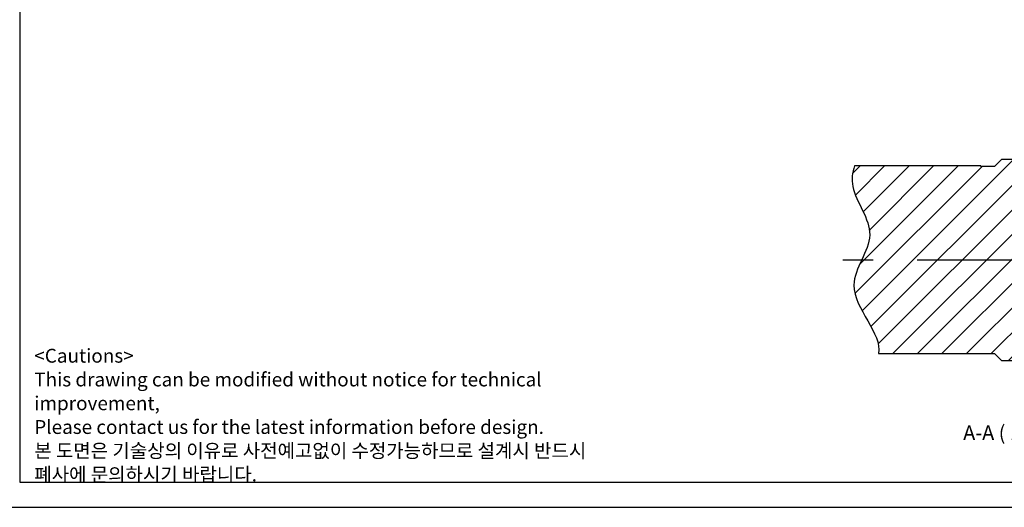
# Model space of a CAD drawing. Extents: x 0 to 3367, y 0 to 1188.
# Drawn here: x 1696 to 2406, y 0 to 352 of the extents above; entities that cross this region are included whole.
import ezdxf

# ---------------------------------------------------------------- set-up
doc = ezdxf.new("R2010")
doc.units = 0
doc.header["$LTSCALE"] = 25.4
doc.linetypes.add('CENTER', pattern=[2, 1.25, -0.25, 0.25, -0.25])
doc.layers.get('0').update_dxf_attribs({"linetype": 'CONTINUOUS'})
for name, color, linetype in [('ATA-CENTER', 133, 'CENTER'), ('ATA-HATCH', 252, 'CONTINUOUS'), ('ATA-TEXT', 7, 'CONTINUOUS')]:
    doc.layers.add(name, color=color, linetype=linetype)
doc.styles.add('STANDARData_A2', font='simplex.shx')
doc.styles.add('주 문자 (ISO)', font='arial.ttf')

# ---------------------------------------------------------------- blocks, each defined once
blk = doc.blocks.new('ata-Border-A1-002')
at = {"ltscale": 0.5}
blk.add_line((7, 9), (7, 585), dxfattribs=at)
blk.add_line((834, 9), (7, 9))
at = {"color": 253, "ltscale": 0.5}
blk.add_line((0, 0), (841, 0), dxfattribs=at)

msp = doc.modelspace()

# ---------------------------------------------------------------- hatches: boundary and pattern name
at = {"layer": 'ATA-HATCH'}
h = msp.add_hatch(dxfattribs=at)
h.set_pattern_fill('ANSI31', color=256, scale=100)
h.set_pattern_definition([(45, (267.055, -1310.993), (-8.838835, 8.838835), [])])
edge = h.paths.add_edge_path()
edge.add_spline(control_points=[(2297.5456446, 246.2221178), (2295.8587395, 241.3673288), (2294.1380844, 225.4291274), (2319.1554076, 195.9214908), (2281.8315301, 156.2320704), (2317.904087, 125.1432584), (2314.8391128, 110.8398668)], knot_values=[22.5384900111, 22.5384900111, 22.5384900111, 22.5384900111, 30.8643750954, 49.3511920041, 68.3294052788, 94.5752765998, 94.5752765998, 94.5752765998, 94.5752765998], degree=3, periodic=0)
edge.add_line((2314.8391128, 110.8398668), (2398.5665266, 110.8398668))
edge.add_line((2398.5665266, 110.8398668), (2403.5665266, 105.8398668))
edge.add_line((2403.5665266, 105.8398668), (2433.5665266, 105.8398668))
edge.add_line((2433.5665266, 105.8398668), (2433.5665266, 100.3398668))
edge.add_line((2433.5665266, 100.3398668), (2463.5665266, 100.3398668))
edge.add_line((2463.5665266, 100.3398668), (2463.5665266, 105.8398668))
edge.add_line((2463.5665266, 105.8398668), (2473.0665266, 105.8398668))
edge.add_line((2473.0665266, 105.8398668), (2473.5665266, 106.3398668))
edge.add_line((2473.5665266, 106.3398668), (2473.5665266, 106.8398668))
edge.add_line((2473.5665266, 106.8398668), (2474.0665266, 106.3398668))
edge.add_line((2474.0665266, 106.3398668), (2483.0665266, 106.3398668))
edge.add_line((2483.0665266, 106.3398668), (2483.5665266, 106.8398668))
edge.add_line((2483.5665266, 106.8398668), (2483.5665266, 126.5898668))
edge.add_line((2483.5665266, 126.5898668), (2483.5665266, 127.3394878))
edge.add_line((2483.5665266, 127.3394878), (2483.5665266, 128.1398668))
edge.add_line((2483.5665266, 128.1398668), (2483.5665266, 128.3398668))
edge.add_line((2483.5665266, 128.3398668), (2496.5665266, 128.3398668))
edge.add_line((2496.5665266, 128.3398668), (2498.5665266, 129.4945673))
edge.add_line((2498.5665266, 129.4945673), (2498.5665266, 135.9223668))
edge.add_line((2498.5665266, 135.9223668), (2498.5665266, 149.7573668))
edge.add_line((2498.5665266, 149.7573668), (2498.5665266, 156.8398668))
edge.add_line((2498.5665266, 156.8398668), (2498.0665266, 157.3398668))
edge.add_line((2498.0665266, 157.3398668), (2473.5665266, 157.3398668))
edge.add_line((2473.5665266, 157.3398668), (2473.5665266, 199.3398668))
edge.add_line((2473.5665266, 199.3398668), (2498.0665266, 199.3398668))
edge.add_line((2498.0665266, 199.3398668), (2498.5665266, 199.8398668))
edge.add_line((2498.5665266, 199.8398668), (2498.5665266, 206.9223668))
edge.add_line((2498.5665266, 206.9223668), (2498.5665266, 220.7573668))
edge.add_line((2498.5665266, 220.7573668), (2498.5665266, 227.1851663))
edge.add_line((2498.5665266, 227.1851663), (2496.5665266, 228.3398668))
edge.add_line((2496.5665266, 228.3398668), (2483.5665266, 228.3398668))
edge.add_line((2483.5665266, 228.3398668), (2483.5665266, 228.5398668))
edge.add_line((2483.5665266, 228.5398668), (2483.5665266, 229.3402458))
edge.add_line((2483.5665266, 229.3402458), (2483.5665266, 230.0898668))
edge.add_line((2483.5665266, 230.0898668), (2483.5665266, 249.8398668))
edge.add_line((2483.5665266, 249.8398668), (2483.0665266, 250.3398668))
edge.add_line((2483.0665266, 250.3398668), (2474.0665266, 250.3398668))
edge.add_line((2474.0665266, 250.3398668), (2473.5665266, 249.8398668))
edge.add_line((2473.5665266, 249.8398668), (2473.5665266, 250.3398668))
edge.add_line((2473.5665266, 250.3398668), (2473.0665266, 250.8398668))
edge.add_line((2473.0665266, 250.8398668), (2463.5665266, 250.8398668))
edge.add_line((2463.5665266, 250.8398668), (2463.5665266, 256.3398668))
edge.add_line((2463.5665266, 256.3398668), (2433.5665266, 256.3398668))
edge.add_line((2433.5665266, 256.3398668), (2433.5665266, 250.8398668))
edge.add_line((2433.5665266, 250.8398668), (2403.5665266, 250.8398668))
edge.add_line((2403.5665266, 250.8398668), (2398.5665266, 245.8398668))
edge.add_line((2398.5665266, 245.8398668), (2388.5665266, 245.8398668))
edge.add_line((2388.5665266, 245.8398668), (2388.5665266, 246.2221178))
edge.add_line((2388.5665266, 246.2221178), (2297.5456446, 246.2221178))

# ---------------------------------------------------------------- linework, layer by layer
for p, q in [((2403.5665266, 250.8398668), (2398.5665266, 245.8398668)), ((2433.5665266, 250.8398668), (2403.5665266, 250.8398668)), ((2388.5665266, 246.2221178), (2297.5456446, 246.2221178)), ((2388.5665266, 245.8398668), (2388.5665266, 246.2221178)), ((2398.5665266, 245.8398668), (2388.5665266, 245.8398668)), ((2314.8391128, 110.8398668), (2398.5665266, 110.8398668)), ((2398.5665266, 110.8398668), (2403.5665266, 105.8398668)), ((2403.5665266, 105.8398668), (2433.5665266, 105.8398668))]:
    msp.add_line(p, q)
msp.add_open_spline([(2297.5456446, 246.2221178), (2295.8587395, 241.3673288), (2294.1380844, 225.4291274), (2319.1554076, 195.9214908), (2281.8315301, 156.2320704), (2317.904087, 125.1432584), (2314.8391128, 110.8398668)], degree=3, knots=[22.5384900111, 22.5384900111, 22.5384900111, 22.5384900111, 30.8643750954, 49.3511920041, 68.3294052788, 94.5752765998, 94.5752765998, 94.5752765998, 94.5752765998])
at = {"layer": 'ATA-CENTER', "ltscale": 5}
msp.add_line((2501.5665266, 178.3398668), (2289.222738, 178.3398668), dxfattribs=at)

# ---------------------------------------------------------------- block references
at = {"xscale": 2, "yscale": 2, "zscale": 2}
msp.add_blockref('ata-Border-A1-002', (1681.9999688, 0.0000021), dxfattribs=at)

# ---------------------------------------------------------------- texts
at = {"layer": 'ATA-TEXT', "color": 7, "style": 'STANDARData_A2'}
msp.add_text('A-A ( 1 : 2 )', height=10.499999523, dxfattribs=at).set_placement((2375.9220776, 48.5252224))
at = {"layer": 'ATA-TEXT', "color": 7, "insert": (1706.2579203, 114.3272181), "char_height": 6.9999998808, "attachment_point": 1, "line_spacing_factor": 1.027748, "style": '주 문자 (ISO)'}
msp.add_mtext('{\\fArial|b1|i0|c129|p34;\\H1.42857x;<Cautions> \\P\\fArial|b0|i0|c129|p34;This drawing can be modified without notice for technical improvement,\\H1.76945x; \\H0.56515x;\\PPlease contact us for the latest information before design.\\fArial|b0|i0|c0|p34;\\H1.48497x; }\\P{\\fGulim|b0|i0|c129|p50;\\H1.42857x;본 도면은 기술상의 이유로 사전예고없이 수정가능하므로 설계시 반드시 폐사에 문의하시기 바랍니다\\fArial|b0|i0|c129|p34;.\\H1.63851x; }', dxfattribs=at)

doc.saveas('drawing.dxf')
